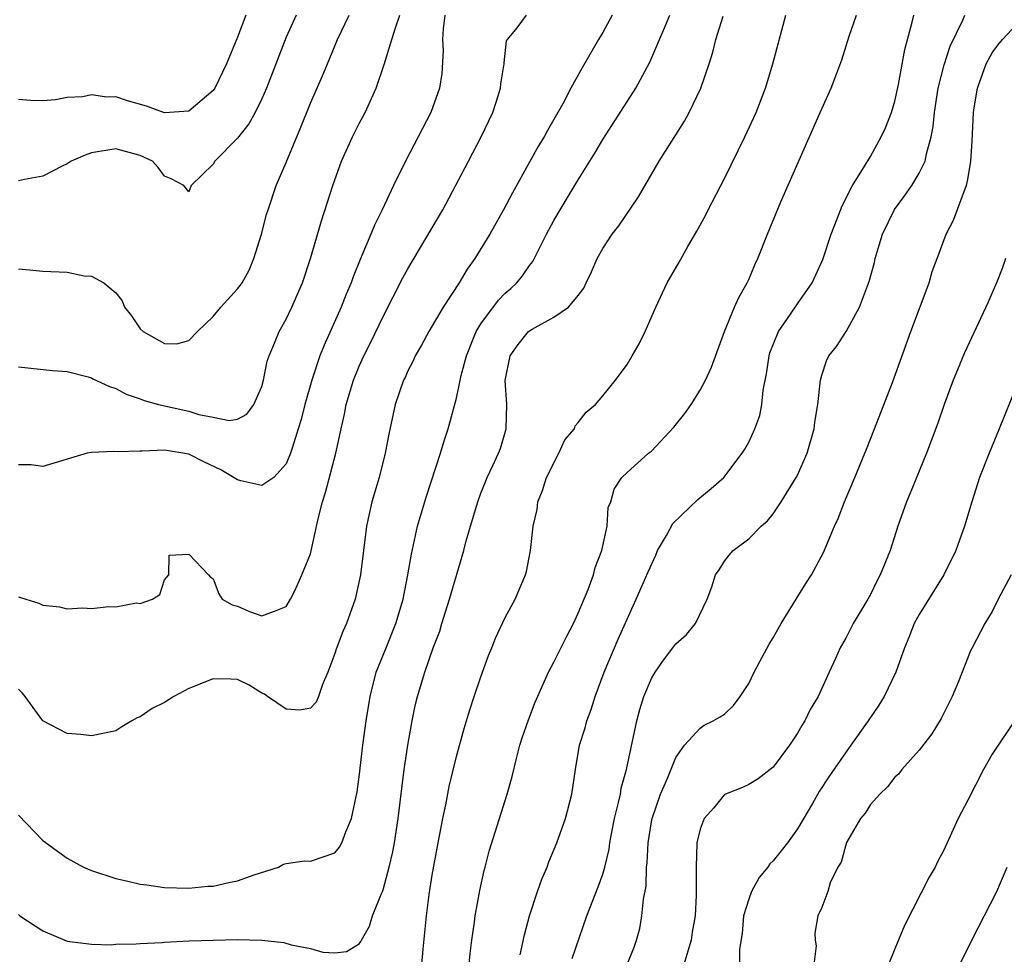
# Model space of a CAD drawing. Units: inches. Extents: x 2634000 to 2635303, y 1437000 to 1440000.
# Drawn here: x 2634129 to 2634210, y 1437958 to 1438035 of the extents above; entities that cross this region are included whole.
import ezdxf

# ---------------------------------------------------------------- set-up
doc = ezdxf.new("R2010")
doc.units = ezdxf.units.IN
doc.header["$MEASUREMENT"] = 0
doc.layers.add('LD26341437_2ft', color=169, linetype='Continuous')

msp = doc.modelspace()

# ---------------------------------------------------------------- linework, layer by layer
at = {"layer": 'LD26341437_2ft'}
for points, elevation in [([(2634129, 1437969.262), (2634131, 1437967.178), (2634133, 1437965.737), (2634134.351, 1437965), (2634135, 1437964.702), (2634137, 1437964.048), (2634137.87, 1437963.87), (2634139, 1437963.6), (2634139.543, 1437963.543), (2634141, 1437963.324), (2634143, 1437963.268), (2634144.571, 1437963.429), (2634145, 1437963.435), (2634146.279, 1437963.721), (2634147, 1437963.863), (2634148.357, 1437964.356), (2634150.365, 1437965), (2634150.763, 1437965.237), (2634151, 1437965.295), (2634152.502, 1437965.498), (2634153, 1437965.474), (2634155, 1437966.158), (2634155.364, 1437966.636), (2634155.566, 1437967), (2634155.902, 1437967.902), (2634156.363, 1437969), (2634156.824, 1437971.176), (2634157, 1437972.404), (2634157.291, 1437975), (2634157.571, 1437977), (2634157.889, 1437979), (2634158.403, 1437981), (2634159.222, 1437983), (2634160.014, 1437985), (2634160.595, 1437987), (2634161.002, 1437989), (2634161.286, 1437990.714), (2634161.467, 1437991.467), (2634161.79, 1437993), (2634162.515, 1437995.485), (2634163.664, 1437999), (2634163.97, 1438000.03), (2634164.313, 1438001), (2634165, 1438003.518), (2634165.377, 1438005.377), (2634165.806, 1438007), (2634166.608, 1438009), (2634167, 1438009.642), (2634168.429, 1438011.572), (2634169, 1438012.147), (2634169.464, 1438012.536), (2634169.938, 1438013), (2634170.418, 1438013.582), (2634171, 1438014.434), (2634171.252, 1438014.748), (2634172.395, 1438017), (2634173, 1438018.124), (2634173.512, 1438019), (2634175, 1438021.465), (2634176.347, 1438023.653), (2634177, 1438024.782), (2634179.727, 1438029), (2634180.868, 1438031.132), (2634182.153, 1438034.153), (2634182.528, 1438035)], 10958), ([(2634177.789, 1438035), (2634177, 1438033.578), (2634176.649, 1438033), (2634175.317, 1438030.683), (2634174.394, 1438029), (2634173.714, 1438027.714), (2634173, 1438026.437), (2634172.466, 1438025.534), (2634172.191, 1438025), (2634171.74, 1438024.26), (2634169.594, 1438020.406), (2634168.855, 1438019), (2634167.727, 1438017), (2634166.508, 1438015), (2634165.86, 1438014.14), (2634165.198, 1438013), (2634163.893, 1438011), (2634162.719, 1438009), (2634162.109, 1438007.891), (2634161.597, 1438007), (2634161.416, 1438006.584), (2634161, 1438005.77), (2634160.764, 1438005.236), (2634160.641, 1438005), (2634159.952, 1438003), (2634159.422, 1438000.578), (2634159.138, 1437999), (2634158.626, 1437997), (2634158.034, 1437995), (2634157.594, 1437993), (2634157.09, 1437989), (2634156.652, 1437987), (2634155.953, 1437985), (2634155.657, 1437984.343), (2634155.103, 1437982.897), (2634155, 1437982.549), (2634154.417, 1437981), (2634153.986, 1437979.986), (2634153.648, 1437979), (2634153.465, 1437978.535), (2634153, 1437978.055), (2634152.119, 1437977.881), (2634151, 1437977.98), (2634149.472, 1437979), (2634149.207, 1437979.207), (2634149, 1437979.282), (2634147.956, 1437979.956), (2634147, 1437980.4), (2634146.441, 1437980.441), (2634145, 1437980.465), (2634143, 1437979.658), (2634141.775, 1437979), (2634141, 1437978.508), (2634139.973, 1437978.027), (2634139, 1437977.331), (2634138.747, 1437977.253), (2634138.302, 1437977), (2634137.491, 1437976.509), (2634137, 1437976.188), (2634135, 1437975.77), (2634134.116, 1437975.884), (2634133, 1437975.976), (2634131, 1437977.024), (2634129.561, 1437979), (2634129.315, 1437979.315), (2634129, 1437979.626)], 10956), ([(2634129, 1437987.21), (2634129.602, 1437987), (2634130.686, 1437986.686), (2634131, 1437986.517), (2634132.373, 1437986.373), (2634133, 1437986.223), (2634134.297, 1437986.297), (2634135, 1437986.251), (2634136.418, 1437986.418), (2634137, 1437986.381), (2634138.696, 1437986.696), (2634139, 1437986.666), (2634140.008, 1437987), (2634140.61, 1437987.39), (2634141, 1437988.597), (2634141.352, 1437989), (2634141.386, 1437990.614), (2634143, 1437990.722), (2634144.614, 1437989), (2634144.792, 1437988.792), (2634145, 1437988.686), (2634145.45, 1437987.45), (2634145.748, 1437987), (2634146.549, 1437986.549), (2634147, 1437986.441), (2634147.992, 1437985.992), (2634149, 1437985.632), (2634150.023, 1437986.023), (2634151, 1437986.408), (2634151.358, 1437987), (2634151.703, 1437987.703), (2634152.272, 1437989), (2634153, 1437990.734), (2634153.619, 1437993.619), (2634153.973, 1437995), (2634154.218, 1437995.782), (2634155.083, 1437999), (2634155.506, 1438001), (2634155.788, 1438002.212), (2634155.926, 1438003), (2634156.527, 1438005), (2634157, 1438006.155), (2634157.384, 1438007), (2634157.924, 1438008.076), (2634159, 1438010.304), (2634160.592, 1438013.408), (2634161, 1438014.161), (2634163.869, 1438019), (2634165.963, 1438023), (2634167.029, 1438025), (2634167.979, 1438027), (2634168.452, 1438028.452), (2634168.614, 1438029), (2634168.629, 1438029.371), (2634168.914, 1438031), (2634168.904, 1438031.096), (2634169.108, 1438032.892), (2634169.177, 1438033), (2634169.962, 1438033.962), (2634170.73, 1438035)], 10954), ([(2634164.02, 1438035), (2634163.891, 1438033.891), (2634163.83, 1438033), (2634163.891, 1438032.109), (2634163.786, 1438030.214), (2634163.584, 1438029), (2634162.875, 1438027), (2634160.786, 1438023), (2634159.804, 1438021), (2634158.87, 1438019), (2634158.247, 1438017.753), (2634157.957, 1438017), (2634157.076, 1438014.924), (2634156.503, 1438013.496), (2634156.34, 1438013), (2634155.938, 1438012.062), (2634155.518, 1438011), (2634154.108, 1438007.891), (2634153.773, 1438007), (2634153.101, 1438005), (2634152.528, 1438003), (2634152.216, 1438001.784), (2634151.99, 1438001), (2634151.502, 1437999.501), (2634151.361, 1437999), (2634151, 1437998.119), (2634149.976, 1437997), (2634149, 1437996.355), (2634147.275, 1437996.725), (2634147, 1437996.812), (2634145.633, 1437997.634), (2634144.274, 1437998.274), (2634143, 1437998.928), (2634141, 1437999.248), (2634139.171, 1437999.171), (2634139, 1437999.186), (2634137.112, 1437999.112), (2634136.846, 1437999.154), (2634135, 1437999.061), (2634134.657, 1437999), (2634131, 1437997.917), (2634130.037, 1437998.037), (2634129, 1437998.059)], 10952), ([(2634129, 1438006.095), (2634131.803, 1438005.803), (2634133, 1438005.712), (2634134.722, 1438005.278), (2634135, 1438005.194), (2634135.116, 1438005.117), (2634136.489, 1438004.489), (2634137, 1438004.332), (2634137.854, 1438003.854), (2634139, 1438003.468), (2634139.326, 1438003.326), (2634140.502, 1438003), (2634143, 1438002.456), (2634143.809, 1438002.191), (2634145, 1438001.976), (2634146.312, 1438001.688), (2634147, 1438001.811), (2634147.776, 1438002.224), (2634148.343, 1438003), (2634149, 1438004.492), (2634149.137, 1438005), (2634149.434, 1438006.566), (2634149.586, 1438007), (2634150.042, 1438008.042), (2634150.41, 1438009), (2634151, 1438010.008), (2634151.465, 1438011), (2634152.339, 1438013), (2634153.004, 1438015.004), (2634153.897, 1438018.103), (2634154.829, 1438021), (2634155.55, 1438023), (2634156.453, 1438025), (2634157, 1438026.1), (2634157.482, 1438027), (2634158.392, 1438029), (2634159.05, 1438030.95), (2634159.689, 1438033), (2634159.967, 1438033.967), (2634160.342, 1438035)], 10950), ([(2634129, 1438014.144), (2634129.918, 1438014.082), (2634131, 1438013.969), (2634133, 1438013.871), (2634134.41, 1438013.59), (2634135, 1438013.557), (2634136.022, 1438013), (2634137, 1438012.171), (2634137.517, 1438011.517), (2634137.701, 1438011), (2634138.287, 1438010.287), (2634139, 1438009.22), (2634139.254, 1438009), (2634141, 1438008.023), (2634142.001, 1438007.999), (2634143, 1438008.256), (2634143.702, 1438009), (2634145, 1438010.245), (2634145.614, 1438011), (2634147, 1438012.501), (2634147.224, 1438012.776), (2634147.367, 1438013), (2634147.947, 1438014.053), (2634148.35, 1438015), (2634148.956, 1438017), (2634149.386, 1438018.615), (2634149.502, 1438019), (2634150.182, 1438021), (2634151, 1438022.888), (2634152.211, 1438025.788), (2634153, 1438027.764), (2634153.985, 1438030.015), (2634154.378, 1438031), (2634155.221, 1438033), (2634156.178, 1438035)], 10948), ([(2634151.811, 1438035), (2634151, 1438033.193), (2634149.386, 1438029), (2634149, 1438028.114), (2634148.448, 1438027), (2634147.938, 1438026.062), (2634147, 1438024.899), (2634145.133, 1438023), (2634145, 1438022.763), (2634143.201, 1438021), (2634143, 1438020.482), (2634142.596, 1438021), (2634141.538, 1438021.538), (2634141, 1438021.769), (2634140.48, 1438022.48), (2634140.022, 1438023), (2634139, 1438023.478), (2634137.806, 1438023.806), (2634137, 1438024.004), (2634135, 1438023.688), (2634134.493, 1438023.507), (2634133.334, 1438023), (2634133, 1438022.789), (2634132.595, 1438022.595), (2634131, 1438021.759), (2634129.493, 1438021.493), (2634129, 1438021.386)], 10946), ([(2634147.671, 1438035), (2634147, 1438033.195), (2634146.093, 1438031), (2634145.129, 1438029), (2634145, 1438028.82), (2634143, 1438027.108), (2634141, 1438026.976), (2634139.523, 1438027.523), (2634137.953, 1438027.953), (2634137, 1438028.278), (2634136.258, 1438028.258), (2634135, 1438028.445), (2634134.292, 1438028.291), (2634133, 1438028.229), (2634132.052, 1438028.052), (2634131, 1438027.972), (2634129.991, 1438027.991), (2634129, 1438028.058)], 10944), ([(2634129, 1437961.092), (2634129.125, 1437961), (2634131, 1437959.752), (2634133, 1437958.915), (2634135, 1437958.664), (2634136.615, 1437958.615), (2634137, 1437958.661), (2634138.677, 1437958.677), (2634139, 1437958.723), (2634140.797, 1437958.797), (2634141, 1437958.824), (2634143, 1437958.922), (2634145, 1437958.989), (2634147, 1437959.039), (2634148.988, 1437958.988), (2634150.802, 1437958.802), (2634151.399, 1437958.601), (2634153, 1437958.31), (2634154.009, 1437957.991), (2634155, 1437957.943), (2634155.951, 1437958.049), (2634157, 1437958.688), (2634157.133, 1437958.867), (2634157.181, 1437959), (2634157.855, 1437960.145), (2634158.082, 1437961), (2634158.818, 1437962.818), (2634158.944, 1437963.056), (2634159, 1437963.236), (2634159.471, 1437965), (2634159.761, 1437966.239), (2634159.897, 1437967), (2634160.208, 1437969), (2634160.687, 1437973), (2634160.984, 1437975.016), (2634161.343, 1437977), (2634161.624, 1437978.376), (2634161.779, 1437979), (2634162.386, 1437981), (2634163.086, 1437983), (2634163.615, 1437984.385), (2634163.793, 1437985), (2634164.422, 1437987), (2634165.59, 1437991), (2634165.797, 1437991.797), (2634166.145, 1437993), (2634166.74, 1437995), (2634167, 1437995.72), (2634167.36, 1437996.64), (2634167.515, 1437997), (2634167.985, 1437997.985), (2634168.447, 1437999), (2634168.595, 1437999.405), (2634169.074, 1438001), (2634169.113, 1438003), (2634168.985, 1438004.985), (2634169.396, 1438007), (2634170.057, 1438007.943), (2634170.914, 1438009), (2634171, 1438009.074), (2634171.196, 1438009.196), (2634173, 1438010.175), (2634174.188, 1438011), (2634175, 1438011.976), (2634175.442, 1438012.558), (2634175.64, 1438013), (2634176.093, 1438013.907), (2634176.539, 1438015), (2634177, 1438015.824), (2634177.776, 1438017), (2634178.321, 1438017.679), (2634179.933, 1438020.067), (2634181.634, 1438023), (2634183.72, 1438026.28), (2634184.105, 1438027), (2634185.068, 1438029), (2634185.743, 1438031), (2634186.047, 1438031.953), (2634186.294, 1438033), (2634186.914, 1438034.914)], 10960), ([(2634162.15, 1437957), (2634162.243, 1437958.243), (2634162.514, 1437961), (2634162.749, 1437962.749), (2634163, 1437964.326), (2634163.48, 1437967), (2634163.86, 1437969), (2634164.103, 1437970.103), (2634164.39, 1437971.61), (2634165, 1437974.091), (2634165.628, 1437976.372), (2634166.091, 1437977.909), (2634166.441, 1437979), (2634167, 1437980.641), (2634167.616, 1437982.384), (2634167.886, 1437983), (2634168.195, 1437983.805), (2634169, 1437985.511), (2634169.81, 1437987), (2634170.648, 1437989), (2634170.729, 1437989.271), (2634171.059, 1437991), (2634171.279, 1437993), (2634171.617, 1437994.383), (2634171.666, 1437995), (2634172.067, 1437995.933), (2634172.374, 1437997), (2634173.385, 1437999), (2634173.904, 1438000.096), (2634174.677, 1438001), (2634174.744, 1438001.256), (2634175, 1438001.515), (2634175.633, 1438002.367), (2634176.398, 1438003), (2634177, 1438003.712), (2634178.047, 1438005), (2634179, 1438006.306), (2634179.436, 1438007), (2634180.011, 1438007.989), (2634180.501, 1438009), (2634181.369, 1438011), (2634182.297, 1438013), (2634183.283, 1438014.717), (2634183.998, 1438015.998), (2634184.741, 1438017.259), (2634185.45, 1438018.55), (2634185.665, 1438019), (2634187, 1438021.583), (2634188.691, 1438025), (2634189.608, 1438027), (2634190.378, 1438029), (2634190.987, 1438031), (2634192.045, 1438035)], 10962), ([(2634166.036, 1437957), (2634166.111, 1437957.889), (2634166.245, 1437959), (2634166.471, 1437960.471), (2634166.536, 1437961), (2634166.917, 1437963.083), (2634167.274, 1437964.726), (2634167.356, 1437965), (2634167.687, 1437966.313), (2634169.157, 1437971), (2634169.575, 1437972.425), (2634169.918, 1437973.918), (2634170.203, 1437975), (2634170.387, 1437975.614), (2634170.895, 1437977.105), (2634171.45, 1437978.55), (2634172.548, 1437981), (2634173, 1437981.835), (2634174.042, 1437983.958), (2634174.595, 1437985), (2634175, 1437985.865), (2634175.801, 1437987.801), (2634176.241, 1437989), (2634176.378, 1437989.622), (2634176.927, 1437991), (2634177.367, 1437993), (2634177.464, 1437994.536), (2634177.679, 1437995), (2634177.955, 1437996.045), (2634178.563, 1437997), (2634179, 1437997.412), (2634180.771, 1437999), (2634181, 1437999.18), (2634182.853, 1438001.146), (2634183.739, 1438002.262), (2634184.26, 1438003), (2634185, 1438004.172), (2634185.449, 1438005), (2634185.93, 1438006.07), (2634187.023, 1438009), (2634187.84, 1438011), (2634188.187, 1438011.813), (2634188.872, 1438013), (2634189, 1438013.278), (2634189.509, 1438014.491), (2634189.757, 1438015), (2634190.55, 1438017), (2634191.65, 1438019.65), (2634194.88, 1438027), (2634195, 1438027.299), (2634195.786, 1438029), (2634196.228, 1438030.228), (2634196.656, 1438031.344), (2634197.265, 1438033.265), (2634197.862, 1438035)], 10964), ([(2634170.219, 1437957.781), (2634170.568, 1437959.432), (2634170.985, 1437961), (2634171.645, 1437963), (2634172, 1437964), (2634172.427, 1437965), (2634172.581, 1437965.419), (2634173.236, 1437967), (2634173.954, 1437969), (2634174.476, 1437971), (2634174.765, 1437973), (2634175.107, 1437975), (2634175.554, 1437976.446), (2634175.697, 1437977), (2634176.045, 1437977.955), (2634176.375, 1437979), (2634177.125, 1437981), (2634178.28, 1437983.72), (2634179, 1437985.358), (2634179.75, 1437987), (2634180.733, 1437989.267), (2634181.364, 1437990.636), (2634181.514, 1437991), (2634182.238, 1437992.238), (2634182.773, 1437993.227), (2634184.807, 1437995.193), (2634185.908, 1437996.092), (2634186.949, 1437997), (2634188.468, 1437999), (2634188.672, 1437999.328), (2634189, 1437999.922), (2634189.504, 1438001), (2634189.907, 1438002.093), (2634190.072, 1438003), (2634190.191, 1438004.191), (2634190.461, 1438005.539), (2634190.679, 1438007), (2634190.748, 1438007.252), (2634191.44, 1438009), (2634192.427, 1438010.428), (2634193, 1438011.291), (2634194.216, 1438013), (2634195.084, 1438014.916), (2634195.768, 1438017), (2634196.277, 1438018.277), (2634196.668, 1438019.331), (2634197.533, 1438021), (2634198.443, 1438022.443), (2634199, 1438023.38), (2634199.893, 1438025), (2634200.246, 1438025.754), (2634200.725, 1438027), (2634201, 1438027.924), (2634201.301, 1438029.301), (2634201.82, 1438032.18), (2634202.423, 1438034.423), (2634202.561, 1438035)], 10966), ([(2634174.506, 1437957.494), (2634175.697, 1437961), (2634176.634, 1437963.366), (2634177, 1437964.405), (2634177.169, 1437965), (2634177.52, 1437966.48), (2634177.587, 1437967), (2634177.715, 1437967.715), (2634177.978, 1437969), (2634178.306, 1437970.306), (2634178.454, 1437971), (2634178.53, 1437971.47), (2634178.961, 1437973), (2634179.799, 1437977), (2634180.051, 1437977.949), (2634180.392, 1437979), (2634181, 1437980.493), (2634181.312, 1437981), (2634181.998, 1437982.002), (2634182.773, 1437983), (2634183, 1437983.342), (2634183.888, 1437984.112), (2634184.635, 1437985), (2634185.584, 1437987), (2634185.976, 1437988.024), (2634186.271, 1437989), (2634186.571, 1437989.429), (2634187, 1437990.131), (2634187.38, 1437990.62), (2634187.711, 1437991), (2634189, 1437991.956), (2634190.019, 1437993), (2634190.547, 1437993.453), (2634191, 1437994.031), (2634191.661, 1437995), (2634192.893, 1437997), (2634193, 1437997.214), (2634193.801, 1437999), (2634194.385, 1438001), (2634194.442, 1438001.558), (2634194.672, 1438003), (2634194.887, 1438005), (2634195, 1438005.429), (2634195.392, 1438006.608), (2634195.584, 1438007), (2634196.223, 1438007.777), (2634197, 1438009.003), (2634198.107, 1438011), (2634198.749, 1438012.749), (2634198.898, 1438013.102), (2634199.333, 1438014.666), (2634199.403, 1438015), (2634199.561, 1438015.561), (2634200.003, 1438017), (2634200.982, 1438019.018), (2634201.828, 1438020.172), (2634202.392, 1438021), (2634203, 1438022.02), (2634203.485, 1438023), (2634203.599, 1438023.599), (2634203.995, 1438025), (2634204.153, 1438025.847), (2634204.265, 1438027), (2634204.577, 1438029), (2634205.07, 1438030.93), (2634205.552, 1438032.448), (2634206.597, 1438034.597), (2634206.761, 1438035)], 10968), ([(2634179.024, 1437957), (2634179.577, 1437958.423), (2634179.774, 1437959), (2634180.042, 1437959.958), (2634180.227, 1437961), (2634180.349, 1437962.349), (2634180.565, 1437963.435), (2634180.607, 1437965), (2634180.651, 1437965.349), (2634180.728, 1437967), (2634181, 1437968.714), (2634181.053, 1437969), (2634181.758, 1437971), (2634182.358, 1437972.358), (2634183, 1437974.001), (2634183.719, 1437975), (2634185, 1437976.41), (2634185.349, 1437976.651), (2634186.092, 1437977), (2634186.661, 1437977.339), (2634187, 1437977.56), (2634187.74, 1437978.26), (2634188.297, 1437979), (2634189, 1437980.081), (2634189.436, 1437981), (2634189.902, 1437981.902), (2634190.683, 1437983.317), (2634191, 1437983.839), (2634191.664, 1437985), (2634193.704, 1437988.297), (2634194.166, 1437989), (2634195.152, 1437990.848), (2634196.053, 1437993), (2634196.353, 1437993.647), (2634196.866, 1437995), (2634197.722, 1437997), (2634198.549, 1437999), (2634198.666, 1437999.334), (2634199.341, 1438001), (2634200.806, 1438004.806), (2634202.315, 1438009), (2634203.819, 1438013), (2634204.074, 1438013.927), (2634204.485, 1438015), (2634205.214, 1438017), (2634205.835, 1438018.165), (2634206.81, 1438020.81), (2634206.902, 1438021), (2634207, 1438021.505), (2634207.247, 1438023), (2634207.355, 1438024.645), (2634207.471, 1438027), (2634207.554, 1438027.554), (2634207.793, 1438029), (2634208.499, 1438031), (2634209, 1438031.902), (2634209.471, 1438032.529), (2634209.855, 1438033), (2634211, 1438034.237)], 10970), ([(2634210.087, 1438015), (2634209.824, 1438014.176), (2634209.37, 1438013), (2634208.64, 1438011.36), (2634206.735, 1438007.265), (2634206.144, 1438005.856), (2634205.807, 1438005), (2634205.058, 1438003), (2634204.526, 1438001.474), (2634203.986, 1438000.014), (2634203.594, 1437999), (2634202.271, 1437995.729), (2634201.959, 1437995), (2634201.262, 1437993), (2634200.62, 1437991), (2634199.807, 1437989), (2634199.523, 1437988.477), (2634199, 1437987.388), (2634198.786, 1437987), (2634197.595, 1437985), (2634197, 1437983.865), (2634196.506, 1437983), (2634196.125, 1437982.125), (2634195.6, 1437981), (2634194.701, 1437979), (2634194.06, 1437977.939), (2634193.614, 1437977), (2634193.361, 1437976.639), (2634193, 1437975.999), (2634192.341, 1437975), (2634191, 1437973.213), (2634189.764, 1437972.236), (2634189, 1437971.79), (2634188.478, 1437971.522), (2634187.081, 1437971), (2634187, 1437970.953), (2634186.127, 1437969.873), (2634185.35, 1437969), (2634185, 1437968.097), (2634184.745, 1437967), (2634184.669, 1437965), (2634184.674, 1437963.326), (2634184.695, 1437962.695), (2634184.594, 1437961), (2634184.365, 1437959.635), (2634184.275, 1437959), (2634183.664, 1437957)], 10972), ([(2634211.712, 1438006.288), (2634209.976, 1438002.023), (2634209.58, 1438001), (2634208.756, 1437999), (2634207.972, 1437997), (2634207.321, 1437995), (2634206.731, 1437993), (2634206.013, 1437991), (2634205.022, 1437989), (2634203, 1437985.762), (2634202.588, 1437985), (2634202.144, 1437983.856), (2634201.792, 1437983), (2634201.086, 1437981), (2634200.122, 1437979), (2634199.692, 1437978.308), (2634198.815, 1437977), (2634197.4, 1437975), (2634197, 1437974.467), (2634195.577, 1437972.423), (2634194.787, 1437971.213), (2634194.227, 1437970.227), (2634193, 1437968.143), (2634192.188, 1437967), (2634191.678, 1437966.322), (2634191, 1437965.51), (2634190.727, 1437965.274), (2634190.573, 1437965), (2634189.856, 1437964.144), (2634189.238, 1437963), (2634189, 1437962.35), (2634188.584, 1437961), (2634188.472, 1437959.528), (2634188.253, 1437958.253), (2634188.236, 1437957)], 10974), ([(2634210.575, 1437989), (2634209.493, 1437987), (2634209, 1437986.004), (2634208.391, 1437985), (2634207.348, 1437983), (2634207.233, 1437982.767), (2634206.24, 1437980.24), (2634205.707, 1437979), (2634204.8, 1437977.2), (2634204.051, 1437975.949), (2634203, 1437974.596), (2634201.589, 1437973), (2634201.33, 1437972.67), (2634201, 1437972.385), (2634200.412, 1437971.588), (2634199.781, 1437971), (2634199, 1437970.125), (2634198.563, 1437969.437), (2634198.196, 1437969), (2634197.024, 1437967.024), (2634196.597, 1437965.403), (2634196.326, 1437965), (2634195.701, 1437963.701), (2634195.507, 1437963), (2634195, 1437961.676), (2634194.691, 1437961), (2634194.439, 1437959.561), (2634194.462, 1437959), (2634194.528, 1437958.528), (2634194.341, 1437957)], 10976), ([(2634210.838, 1437977), (2634209, 1437974.264), (2634208.303, 1437973), (2634207, 1437970.484), (2634206.203, 1437969), (2634205, 1437966.321), (2634204.53, 1437965.47), (2634204.31, 1437965), (2634203.836, 1437964.164), (2634201.804, 1437960.196), (2634201, 1437958.27), (2634200.496, 1437957)], 10978), ([(2634206.345, 1437957), (2634207.342, 1437959), (2634209.389, 1437963), (2634210.222, 1437965)], 10980)]:
    msp.add_lwpolyline(points, dxfattribs=dict(at, elevation=elevation))

doc.saveas('drawing.dxf')
